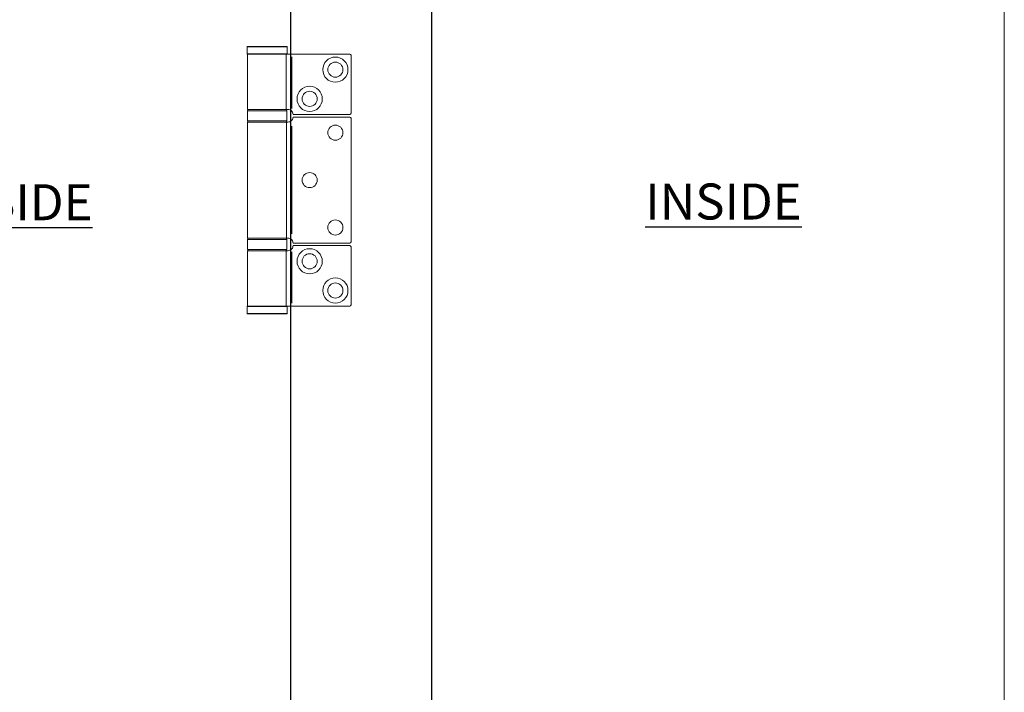
# Model space of a CAD drawing. Units: millimetres. Extents: x 7584 to 9881, y -426 to 1223.
# Drawn here: x 9491 to 9881, y 430 to 696 of the extents above; entities that cross this region are included whole.
import ezdxf

# ---------------------------------------------------------------- set-up
doc = ezdxf.new("R2010")
doc.units = ezdxf.units.MM
for name, color, linetype in [('Border', 7, 'Continuous'), ('Door', 4, 'Continuous'), ('Hatching', 32, 'Continuous'), ('Notes', 7, 'Continuous')]:
    doc.layers.add(name, color=color, linetype=linetype)
doc.layers.add('SF4', color=8, linetype='Continuous', lineweight=9)
doc.styles.add('Label Text (ISO)', font='tahoma.ttf')

# ---------------------------------------------------------------- blocks, each defined once
blk = doc.blocks.new('SFBR4 MID INT STD HINGE')
at = {"layer": 'SF4'}
for p, q in [((-41.05, 53), (-41.15, 52.9)), ((-25.35, 52.9), (-41.15, 52.9)), ((-41.15, 52.9), (-41.15, 50.1)), ((-41.05, 53), (-25.45, 53)), ((-25.45, 53), (-25.35, 52.9)), ((-25.35, 52.9), (-25.35, 50.1)), ((-41.15, 50.1), (-25.35, 50.1)), ((-41.05, 50), (-41.15, 50.1)), ((-25.52, 50), (-41.05, 50)), ((-41, 28), (-41, 50)), ((-25.65, 50), (-25.65, 28)), ((-23.44, 50), (-25.52, 50)), ((-25.45, 50), (-25.35, 50.1)), ((-23.44, 50), (-0.5, 50)), ((-23.44, 48.86), (-23.44, 28.39)), ((0, 49.5), (0, 26.5)), ((-41.05, 23.5), (-41.05, 27.5)), ((-41, 28), (-25.65, 28)), ((-25.55, 27.5), (-40.95, 27.5)), ((-25.65, 28), (-25, 28)), ((-25.45, 23.5), (-25.45, 27.5)), ((-40.95, 23.5), (-25.55, 23.5)), ((-0.5, 26), (-23, 26)), ((-0.5, 25), (-23, 25)), ((0, -24.5), (0, 24.5)), ((-41, 23), (-25.63, 23)), ((-41, -23), (-41, 23)), ((-25.63, 23), (-25, 23)), ((-25.63, -23), (-25.63, 23)), ((-23.44, -21.37), (-23.44, 21.37)), ((-25.63, -23), (-41, -23)), ((-25, -23), (-25.63, -23)), ((-41.05, -27.5), (-41.05, -23.5)), ((-25.55, -23.5), (-40.95, -23.5)), ((-25.45, -27.5), (-25.45, -23.5)), ((-23, -25), (-0.5, -25)), ((-0.5, -26), (-23, -26)), ((0, -49.5), (0, -26.5)), ((-41, -28), (-25.65, -28)), ((-41, -50), (-41, -28)), ((-40.95, -27.5), (-25.55, -27.5)), ((-25.65, -28), (-25, -28)), ((-25.65, -50), (-25.65, -28)), ((-23.44, -48.86), (-23.44, -28.39)), ((-41.05, -50), (-41.15, -50.1)), ((-25.35, -50.1), (-41.15, -50.1)), ((-41.15, -52.9), (-41.15, -50.1)), ((-41.05, -50), (-25.52, -50)), ((-23.44, -50), (-25.52, -50)), ((-25.45, -50), (-25.35, -50.1)), ((-25.35, -52.9), (-25.35, -50.1)), ((-23.44, -50), (-0.5, -50)), ((-41.15, -52.9), (-25.35, -52.9)), ((-41.05, -53), (-41.15, -52.9)), ((-25.45, -53), (-41.05, -53)), ((-25.45, -53), (-25.35, -52.9))]:
    blk.add_line(p, q, dxfattribs=at)
for centre, radius in [((-6.2, 43.8), 5), ((-6.2, 43.8), 3), ((-16.4, 32.2), 5), ((-16.4, 32.2), 3), ((-6.2, 18.8), 3), ((-16.4, 0), 3), ((-6.2, -18.8), 3), ((-16.4, -32.2), 5), ((-16.4, -32.2), 3), ((-6.2, -43.8), 5), ((-6.2, -43.8), 3)]:
    blk.add_circle(centre, radius, dxfattribs=at)
for centre, radius, start, end in [((-0.5, 49.5), 0.5, 0, 90), ((-40.55, 27.5), 0.5, 90, 180), ((-25.95, 27.5), 0.5, 0, 90), ((-40.55, 23.5), 0.5, 180, 270), ((-25.95, 23.5), 0.5, 270, 0), ((-25, 26), 2, 0, 38.8178), ((-25, 25), 2, 321.1822, 0), ((-0.5, 26.5), 0.5, 270, 0), ((-0.5, 24.5), 0.5, 0, 90), ((-40.55, -23.5), 0.5, 90, 180), ((-25.95, -23.5), 0.5, 0, 90), ((-25, -25), 2, 0, 38.8178), ((-25, -26), 2, 321.1822, 0), ((-0.5, -24.5), 0.5, 270, 0), ((-0.5, -26.5), 0.5, 0, 90), ((-40.55, -27.5), 0.5, 180, 270), ((-25.95, -27.5), 0.5, 270, 0), ((-0.5, -49.5), 0.5, 270, 0)]:
    blk.add_arc(centre, radius, start, end, dxfattribs=at)
for points, knots in [([(-25, 28), (-24.76, 28), (-24.49, 27.95), (-24, 27.75), (-23.77, 27.6), (-23.54, 27.37), (-23.49, 27.31), (-23.44, 27.25)], [0.3188801, 0.3188801, 0.3188801, 0.3188801, 0.3950437, 0.3950437, 0.4712073, 0.4712073, 0.4928306, 0.4928306, 0.4928306, 0.4928306]), ([(-25, 23), (-24.76, 23), (-24.49, 23.05), (-24, 23.25), (-23.77, 23.4), (-23.54, 23.63), (-23.49, 23.69), (-23.44, 23.75)], [0.3188801, 0.3188801, 0.3188801, 0.3188801, 0.3950437, 0.3950437, 0.4712073, 0.4712073, 0.4928306, 0.4928306, 0.4928306, 0.4928306]), ([(-23.44, -23.75), (-23.49, -23.69), (-23.54, -23.63), (-23.77, -23.4), (-24, -23.25), (-24.49, -23.05), (-24.76, -23), (-25, -23)], [0.1295142, 0.1295142, 0.1295142, 0.1295142, 0.1511376, 0.1511376, 0.2273012, 0.2273012, 0.3034648, 0.3034648, 0.3034648, 0.3034648]), ([(-25, -28), (-24.76, -28), (-24.49, -27.95), (-24, -27.75), (-23.77, -27.6), (-23.54, -27.37), (-23.49, -27.31), (-23.44, -27.25)], [0.3188801, 0.3188801, 0.3188801, 0.3188801, 0.3950437, 0.3950437, 0.4712073, 0.4712073, 0.4928306, 0.4928306, 0.4928306, 0.4928306])]:
    blk.add_open_spline(points, degree=3, knots=knots, dxfattribs=at)

msp = doc.modelspace()

# ---------------------------------------------------------------- linework, layer by layer
at = {"layer": 'Border', "lineweight": 0}
msp.add_lwpolyline([(9880.87, -426.04), (7583.95, -426.04), (7583.95, 1183.59), (9880.87, 1183.59)], close=True, dxfattribs=at)
at = {"layer": 'Door'}
msp.add_lwpolyline([(9653.87, 1005.76), (9597.87, 1005.76), (9597.87, 259.77), (9653.87, 259.77)], close=True, dxfattribs=at)

# ---------------------------------------------------------------- block references
at = {"layer": 'Hatching'}
msp.add_blockref('SFBR4 MID INT STD HINGE', (9621.87, 632.76), dxfattribs=at)

# ---------------------------------------------------------------- texts
at = {"layer": 'Notes', "char_height": 10, "attachment_point": 7, "line_spacing_factor": 3.276922, "style": 'Label Text (ISO)'}
for s, insert in [('{\\H1.4286x;\\LOUTSIDE}', (9437, 616.83)), ('{\\H1.4286x;\\LINSIDE}', (9738.54, 617.12))]:
    msp.add_mtext(s, dxfattribs=dict(at, insert=insert))

doc.saveas('drawing.dxf')
